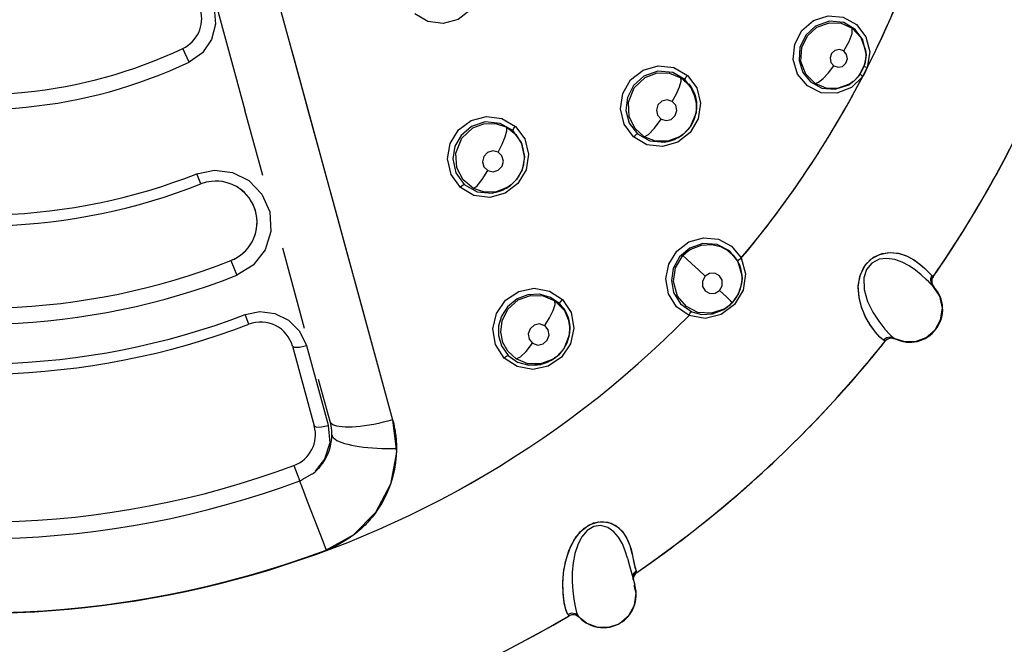
# Model space of a CAD drawing. Units: inches. Extents: x 0.5 to 33.6, y 0.5 to 21.6.
# Drawn here: x 18.9 to 19.5, y 18 to 18.4 of the extents above; entities that cross this region are included whole.
import ezdxf

# ---------------------------------------------------------------- set-up
doc = ezdxf.new("R2010")
doc.units = ezdxf.units.IN
doc.header["$LTSCALE"] = 1.87
doc.header["$MEASUREMENT"] = 0
doc.layers.get('0').update_dxf_attribs({"linetype": 'CONTINUOUS'})
doc.layers.add('AXIS', color=7, linetype='CONTINUOUS')
doc.layers.add('SCHEME_DIMS', color=7, linetype='CONTINUOUS')
doc.dimstyles.new('DIMSTYLE_1', dxfattribs={"dimtxt": 0.1, "dimasz": 0.1875, "dimexe": 0.125, "dimexo": 0.0625, "dimgap": 0.1, "dimtad": 0, "dimtih": 1, "dimtoh": 1, "dimdec": 1, "dimzin": 4, "dimdsep": 46, "dimtxsty": 'STANDARD', "dimblk": '_FILLED', "dimblk1": '_FILLED', "dimblk2": '_FILLED', "dimcen": 0.09, "dimadec": 0, "dimazin": 0, "dimtp": 0.1, "dimtm": 0.1, "dimtfac": 1, "dimtdec": 3, "dimtofl": 0, "dimtmove": 0, "dimatfit": 3, "dimldrblk": '_FILLED', "dimfxl": 1, "dimtolj": 1, "dimtzin": 4, "dimarcsym": 0})

# ---------------------------------------------------------------- blocks, each defined once
blk = doc.blocks.new('_FILLED')
at = {"color": 0, "linetype": 'BYBLOCK'}
blk.add_solid([(0, 0), (-1, 0.1667), (-1, -0.1667)], dxfattribs=at)
blk = doc.blocks.new('*D2')
at = {"layer": 'SCHEME_DIMS', "color": 7, "linetype": 'CONTINUOUS'}
for p, q in [((19.40865, 19.61345), (21.68619, 19.61345)), ((21.56119, 19.61345), (21.56119, 13.354)), ((21.56119, 6.79456), (21.56119, 12.904)), ((19.48032, 6.79456), (21.68619, 6.79456))]:
    blk.add_line(p, q, dxfattribs=at)
at = {"layer": 'SCHEME_DIMS', "color": 7, "linetype": 'CONTINUOUS', "xscale": 0.1875, "yscale": 0.1875, "zscale": 0.1875}
for p, rotation in [((21.56119, 19.61345), 90), ((21.56119, 6.79456), 270)]:
    blk.add_blockref('_FILLED', p, dxfattribs=dict(at, rotation=rotation))
at = {"layer": 'SCHEME_DIMS', "color": 7, "linetype": 'CONTINUOUS', "insert": (21.46119, 13.254), "char_height": 0.1, "width": 0.7, "attachment_point": 2, "line_spacing_factor": 0.9}
blk.add_mtext('325,6\\P[12.82]', dxfattribs=at)

msp = doc.modelspace()

# ---------------------------------------------------------------- linework, layer by layer
at = {"color": 7, "linetype": 'CONTINUOUS'}
for p, q in [((19.0484, 18.40118), (19.06794, 18.32969)), ((19.08854, 18.39431), (19.10287, 18.34186)), ((19.03415, 18.35889), (19.03023, 18.36715)), ((19.09635, 18.36572), (19.15764, 18.14146)), ((19.44497, 18.36606), (19.44519, 18.3632)), ((19.44519, 18.36366), (19.44519, 18.36372)), ((19.44519, 18.36366), (19.44519, 18.36364)), ((19.44519, 18.36321), (19.44519, 18.36366)), ((19.44519, 18.36273), (19.44519, 18.36321)), ((19.44519, 18.3632), (19.44519, 18.36317)), ((19.44742, 18.36499), (19.44594, 18.35555)), ((19.32841, 18.35552), (19.33668, 18.35076)), ((19.34021, 18.34158), (19.33524, 18.34819)), ((19.43467, 18.34507), (19.43709, 18.34675)), ((19.43749, 18.34707), (19.43519, 18.34547)), ((19.43709, 18.34675), (19.4371, 18.34676)), ((19.43749, 18.34707), (19.4371, 18.34676)), ((19.4371, 18.34676), (19.43712, 18.34678)), ((19.43752, 18.3471), (19.43749, 18.34707)), ((19.34225, 18.33394), (19.34021, 18.34158)), ((19.34231, 18.33237), (19.34225, 18.33394)), ((19.34231, 18.33262), (19.3423, 18.33237)), ((19.3423, 18.33228), (19.34231, 18.33237)), ((19.34231, 18.33199), (19.34231, 18.33237)), ((19.34231, 18.33199), (19.34231, 18.33194)), ((19.34231, 18.33193), (19.34231, 18.33194)), ((19.07879, 18.28998), (19.06794, 18.32969)), ((19.30636, 18.31521), (19.31378, 18.31096)), ((19.33135, 18.31304), (19.33392, 18.31483)), ((19.33426, 18.31511), (19.33186, 18.31344)), ((19.33386, 18.31478), (19.33223, 18.31359)), ((19.33426, 18.31511), (19.3339, 18.31481)), ((19.3343, 18.31513), (19.33426, 18.31511)), ((19.23618, 18.30887), (19.2377, 18.30135)), ((19.31378, 18.31096), (19.32294, 18.31013)), ((19.32294, 18.31013), (19.33135, 18.31304)), ((19.2377, 18.3011), (19.23632, 18.29344)), ((19.23757, 18.29863), (19.2377, 18.30067)), ((19.2377, 18.30144), (19.2377, 18.30145)), ((19.2377, 18.30141), (19.2377, 18.30144)), ((19.2377, 18.30067), (19.2377, 18.30141)), ((19.2377, 18.30141), (19.2377, 18.30135)), ((19.2377, 18.30135), (19.2377, 18.3011)), ((19.04116, 18.28477), (19.03875, 18.29092)), ((19.23632, 18.29344), (19.23293, 18.28752)), ((19.20115, 18.28444), (19.20903, 18.27997)), ((19.22673, 18.28217), (19.22935, 18.284)), ((19.22965, 18.28424), (19.22722, 18.28255)), ((19.22929, 18.28395), (19.2277, 18.28279)), ((19.22965, 18.28424), (19.22929, 18.28395)), ((19.22972, 18.2843), (19.22965, 18.28424)), ((19.23293, 18.28752), (19.22972, 18.2843)), ((19.20903, 18.27997), (19.21817, 18.2792)), ((19.21817, 18.2792), (19.22673, 18.28217)), ((19.3555, 18.25121), (19.36358, 18.24695)), ((19.1042, 18.19701), (19.09091, 18.24566)), ((19.36358, 18.24695), (19.36945, 18.2398)), ((19.05943, 18.23822), (19.06295, 18.22925)), ((19.36982, 18.2298), (19.36742, 18.2379)), ((19.36876, 18.23482), (19.36742, 18.2379)), ((19.47431, 18.23868), (19.4779, 18.23605)), ((19.47444, 18.23859), (19.47835, 18.23567)), ((19.13227, 18.23428), (19.13527, 18.22328)), ((19.4779, 18.23605), (19.48094, 18.23335)), ((19.47835, 18.23567), (19.48043, 18.23382)), ((19.48094, 18.23335), (19.48374, 18.23064)), ((19.48374, 18.23064), (19.48519, 18.22924)), ((19.3699, 18.228), (19.36982, 18.2298)), ((19.3699, 18.22799), (19.36989, 18.22858)), ((19.3699, 18.22756), (19.3699, 18.22801)), ((19.3699, 18.22756), (19.3699, 18.22754)), ((19.3699, 18.2271), (19.3699, 18.22755)), ((19.48332, 18.22521), (19.48177, 18.2267)), ((19.48332, 18.22521), (19.48353, 18.22501)), ((19.48344, 18.22509), (19.48507, 18.22352)), ((19.48453, 18.22487), (19.48575, 18.22287)), ((19.48519, 18.22924), (19.48583, 18.22859)), ((19.48583, 18.22859), (19.486, 18.22841)), ((19.486, 18.22841), (19.48607, 18.22851)), ((19.486, 18.22841), (19.486, 18.22841)), ((19.13527, 18.22328), (19.15764, 18.14144)), ((19.25295, 18.21968), (19.26084, 18.21449)), ((19.48575, 18.22287), (19.48507, 18.22352)), ((19.48574, 18.22287), (19.48579, 18.22283)), ((19.49005, 18.21653), (19.48575, 18.22287)), ((19.48575, 18.22287), (19.48616, 18.22246)), ((19.48616, 18.22246), (19.48631, 18.22231)), ((19.48641, 18.2222), (19.48645, 18.22217)), ((19.26256, 18.20742), (19.25917, 18.21186)), ((19.2645, 18.20273), (19.26256, 18.20742)), ((19.33771, 18.20489), (19.33008, 18.21018)), ((19.35875, 18.20846), (19.36136, 18.21028)), ((19.36184, 18.21066), (19.36134, 18.21026)), ((19.07036, 18.19956), (19.06812, 18.20542)), ((19.26526, 18.19817), (19.2645, 18.20273)), ((19.25214, 18.19619), (19.25001, 18.19866)), ((19.26529, 18.1967), (19.26497, 18.19289)), ((19.26516, 18.19421), (19.26529, 18.19627)), ((19.26529, 18.19703), (19.26526, 18.19817)), ((19.26529, 18.19677), (19.26529, 18.19706)), ((19.26529, 18.19677), (19.26529, 18.1967)), ((19.26529, 18.19627), (19.26529, 18.19671)), ((19.24056, 18.19039), (19.24269, 18.18792)), ((19.26497, 18.19289), (19.26157, 18.18452)), ((19.45666, 18.18934), (19.45587, 18.1898)), ((19.45678, 18.18929), (19.45666, 18.18934)), ((19.45688, 18.18924), (19.45678, 18.18929)), ((19.45684, 18.18919), (19.45688, 18.18924)), ((19.4628, 18.1907), (19.46212, 18.1911)), ((19.46297, 18.19062), (19.46294, 18.19063)), ((19.0968, 18.18616), (19.11004, 18.13771)), ((19.10528, 18.18657), (19.11804, 18.13987)), ((19.26157, 18.18452), (19.25724, 18.1798)), ((19.24763, 18.175), (19.2542, 18.17764)), ((19.2542, 18.17764), (19.2568, 18.17946)), ((19.25722, 18.17979), (19.25476, 18.17808)), ((19.25678, 18.17945), (19.2552, 18.17828)), ((19.25721, 18.17978), (19.25679, 18.17944)), ((19.25724, 18.1798), (19.25722, 18.17979)), ((19.24047, 18.17457), (19.24763, 18.175)), ((19.11969, 18.14035), (19.11268, 18.166)), ((19.15764, 18.14146), (19.15765, 18.14144)), ((19.11804, 18.13987), (19.11857, 18.13794)), ((19.1197, 18.14033), (19.11968, 18.14035)), ((19.15703, 18.12403), (19.15998, 18.12409)), ((19.11634, 18.11747), (19.11062, 18.11021)), ((19.11536, 18.11525), (19.11761, 18.11986)), ((19.09772, 18.11369), (19.10125, 18.10419)), ((19.10263, 18.10509), (19.10885, 18.1086)), ((19.10455, 18.09521), (19.10613, 18.09107)), ((19.10613, 18.09107), (19.11518, 18.06759)), ((19.13374, 18.07127), (19.11693, 18.06205)), ((19.29699, 18.07386), (19.2998, 18.06972)), ((19.29835, 18.07211), (19.30081, 18.06761)), ((19.2998, 18.06972), (19.30174, 18.06513)), ((19.11518, 18.06759), (19.11726, 18.06219)), ((19.30081, 18.06761), (19.30246, 18.06273)), ((19.30174, 18.06513), (19.30301, 18.06047)), ((19.30032, 18.05736), (19.30156, 18.05276)), ((19.30033, 18.05733), (19.30034, 18.05731)), ((19.3029, 18.06095), (19.30311, 18.06003)), ((19.30304, 18.06034), (19.3039, 18.05596)), ((19.30311, 18.06003), (19.30399, 18.05546)), ((19.30156, 18.05276), (19.30351, 18.04551)), ((19.3039, 18.05596), (19.30467, 18.05223)), ((19.30467, 18.05223), (19.3055, 18.0497)), ((19.30351, 18.04551), (19.30478, 18.04085)), ((19.3055, 18.0497), (19.30588, 18.04886)), ((19.30588, 18.04886), (19.30597, 18.04865)), ((19.30597, 18.04864), (19.30603, 18.04867)), ((19.30597, 18.04865), (19.30597, 18.04864)), ((19.26477, 18.02244), (19.26468, 18.02253)), ((19.26484, 18.02235), (19.26477, 18.02244)), ((19.269, 18.0229), (19.27077, 18.02174)), ((19.26939, 18.02432), (19.27037, 18.0222)), ((19.27035, 18.02222), (19.27034, 18.02222)), ((19.27037, 18.0222), (19.27035, 18.02222)), ((19.27037, 18.0222), (19.27084, 18.02166)), ((19.27037, 18.0222), (19.27038, 18.02218)), ((19.27037, 18.0222), (19.27037, 18.0222)), ((19.27038, 18.02218), (19.27564, 18.0178)), ((19.27564, 18.0178), (19.282, 18.01546)), ((19.282, 18.01546), (19.28897, 18.01541)), ((19.28897, 18.01541), (19.29471, 18.01732)), ((19.29471, 18.01732), (19.29562, 18.01781)), ((19.29564, 18.01782), (19.29562, 18.01781))]:
    msp.add_line(p, q, dxfattribs=at)
for points in [[(19.20314, 18.42408), (19.20865, 18.41671), (19.21092, 18.40773), (19.20959, 18.3985), (19.20484, 18.3904), (19.19738, 18.38469), (19.18833, 18.38226), (19.17905, 18.38349), (19.17108, 18.38818)], [(19.04922, 18.3917), (19.05012, 18.38197), (19.04763, 18.37252), (19.04207, 18.3645), (19.03415, 18.35889)], [(19.4062, 18.37796), (19.41331, 18.38405), (19.42211, 18.38694), (19.4313, 18.38614)], [(19.4313, 18.38614), (19.43944, 18.38168), (19.44514, 18.37423), (19.44742, 18.36499)], [(19.41458, 18.38073), (19.40859, 18.37516), (19.40509, 18.3678), (19.40454, 18.35989), (19.40682, 18.35261), (19.41146, 18.34683), (19.41835, 18.34303), (19.42656, 18.3423), (19.43467, 18.34507)], [(19.41427, 18.34586), (19.40868, 18.35147), (19.40569, 18.35922), (19.40612, 18.36773), (19.40961, 18.37488), (19.41535, 18.38004)], [(19.44519, 18.36372), (19.44516, 18.36463), (19.44327, 18.37239), (19.43869, 18.37867), (19.43166, 18.38283), (19.42298, 18.3837), (19.41458, 18.38073)], [(19.41535, 18.38004), (19.42309, 18.38275), (19.43003, 18.38241), (19.43675, 18.37943)], [(19.40959, 18.34439), (19.40363, 18.35153), (19.40097, 18.36039), (19.40188, 18.36965), (19.4062, 18.37796)], [(19.43165, 18.36558), (19.43495, 18.37131), (19.43681, 18.37628), (19.43675, 18.37943)], [(19.43675, 18.37943), (19.44213, 18.37379), (19.44497, 18.36606)], [(19.43165, 18.36558), (19.42905, 18.36645), (19.42635, 18.36586), (19.42428, 18.364), (19.42336, 18.36135), (19.42385, 18.35862), (19.42562, 18.35655)], [(19.42562, 18.35655), (19.4282, 18.35568), (19.4309, 18.35625), (19.43298, 18.35811), (19.4339, 18.36076), (19.43341, 18.3635), (19.43165, 18.36558)], [(19.44519, 18.36317), (19.44442, 18.35756), (19.44088, 18.35052), (19.43752, 18.3471)], [(19.43752, 18.34709), (19.43782, 18.34734), (19.43925, 18.34865), (19.44054, 18.35009), (19.4417, 18.35165), (19.4427, 18.35331), (19.44355, 18.35507), (19.44423, 18.35691), (19.44473, 18.35881), (19.44505, 18.36075), (19.44519, 18.36273)], [(19.30397, 18.31336), (19.29823, 18.32107), (19.29597, 18.33035), (19.29738, 18.33979), (19.30223, 18.3481), (19.30981, 18.35401), (19.31898, 18.35663), (19.32841, 18.35552)], [(19.41427, 18.34586), (19.41642, 18.34663), (19.41921, 18.3488), (19.42242, 18.35225), (19.42562, 18.35655)], [(19.44396, 18.35618), (19.44411, 18.35616), (19.44483, 18.35593), (19.44584, 18.35559)], [(19.31028, 18.35031), (19.30398, 18.34469), (19.30024, 18.33732), (19.2994, 18.32945), (19.30142, 18.32182), (19.30636, 18.31521)], [(19.33668, 18.35076), (19.34234, 18.34321), (19.34467, 18.33395), (19.3433, 18.32441), (19.33843, 18.31603), (19.33081, 18.31009), (19.32159, 18.30748), (19.31211, 18.30864), (19.30397, 18.31336)], [(19.33524, 18.34819), (19.3278, 18.35242), (19.31867, 18.35323), (19.31028, 18.35031)], [(19.31111, 18.34957), (19.31828, 18.35224), (19.32579, 18.35216), (19.33278, 18.34936)], [(19.33524, 18.34819), (19.33531, 18.34875), (19.33581, 18.34967), (19.33666, 18.35077)], [(19.44317, 18.35015), (19.43633, 18.34342), (19.42746, 18.3399), (19.41802, 18.34024), (19.40959, 18.34439)], [(19.44314, 18.35016), (19.44224, 18.3508), (19.44162, 18.35126), (19.4415, 18.35138)], [(19.44591, 18.35556), (19.44513, 18.35368), (19.44421, 18.35189), (19.44314, 18.35016)], [(19.31047, 18.31348), (19.30495, 18.31845), (19.30141, 18.32559), (19.30092, 18.33451), (19.3044, 18.34326), (19.31111, 18.34957)], [(19.32745, 18.33495), (19.33006, 18.33952), (19.33195, 18.34374), (19.33292, 18.3472), (19.33278, 18.34936)], [(19.33278, 18.34936), (19.33828, 18.34422), (19.3417, 18.3369), (19.34231, 18.33199)], [(19.33766, 18.34563), (19.33884, 18.34401), (19.33986, 18.34228), (19.3407, 18.34047), (19.34138, 18.33859), (19.34187, 18.33665), (19.34218, 18.33465), (19.34231, 18.33262)], [(19.43519, 18.34547), (19.4276, 18.34282), (19.42094, 18.34307), (19.41427, 18.34586)], [(19.10287, 18.34186), (19.106, 18.33039), (19.10942, 18.31787), (19.11301, 18.30476), (19.11669, 18.29127), (19.12047, 18.27743), (19.12432, 18.26335), (19.12825, 18.249), (19.13227, 18.23428)], [(19.32745, 18.33495), (19.32436, 18.33587), (19.32121, 18.33509), (19.31883, 18.33284), (19.31784, 18.32971), (19.31852, 18.32654), (19.32069, 18.32418)], [(19.32069, 18.32418), (19.32376, 18.32326), (19.32692, 18.32403), (19.32931, 18.32628), (19.3303, 18.32941), (19.32962, 18.33259), (19.32745, 18.33495)], [(19.3343, 18.31513), (19.33466, 18.31543), (19.33615, 18.31681), (19.3375, 18.31833), (19.33871, 18.31996), (19.33975, 18.3217), (19.34063, 18.32354), (19.34134, 18.32547), (19.34185, 18.32745), (19.34218, 18.32946), (19.34231, 18.33151), (19.34231, 18.33194)], [(19.34231, 18.33194), (19.34198, 18.32809), (19.33844, 18.31956), (19.3343, 18.31513)], [(19.19888, 18.28265), (19.1931, 18.29054), (19.19094, 18.29997), (19.19253, 18.30942), (19.19756, 18.31764), (19.20531, 18.32342), (19.21459, 18.32587), (19.22404, 18.32462), (19.23228, 18.31979)], [(19.23069, 18.31719), (19.22295, 18.3216), (19.21395, 18.32243), (19.20548, 18.31963)], [(19.20636, 18.31884), (19.21307, 18.32139), (19.22021, 18.32154), (19.22695, 18.31926)], [(19.31047, 18.31348), (19.31313, 18.31492), (19.31676, 18.31869), (19.32069, 18.32418)], [(19.20548, 18.31963), (19.19918, 18.31426), (19.1955, 18.30776), (19.19418, 18.30001), (19.19601, 18.29153), (19.20115, 18.28444)], [(19.20667, 18.28201), (19.2004, 18.28721), (19.19662, 18.29449), (19.19601, 18.30341), (19.19959, 18.31252), (19.20636, 18.31884)], [(19.23228, 18.31979), (19.23793, 18.3122), (19.24021, 18.3029), (19.23875, 18.29335), (19.23376, 18.28498), (19.22599, 18.27909), (19.21662, 18.27657), (19.20707, 18.27784), (19.19888, 18.28265)], [(19.22172, 18.30414), (19.22419, 18.30898), (19.22602, 18.31344), (19.22702, 18.31708), (19.22695, 18.31926)], [(19.22695, 18.31926), (19.23249, 18.31485), (19.23618, 18.30887)], [(19.23069, 18.31719), (19.2308, 18.31774), (19.23136, 18.31868), (19.23227, 18.31981)], [(19.2377, 18.30144), (19.23587, 18.31007), (19.23069, 18.31719)], [(19.30395, 18.31337), (19.30488, 18.31431), (19.30574, 18.31497), (19.30636, 18.31521)], [(19.33186, 18.31344), (19.3248, 18.3108), (19.3174, 18.31082), (19.31047, 18.31348)], [(19.33223, 18.31359), (19.33051, 18.31256), (19.32869, 18.31169), (19.3268, 18.31099), (19.32486, 18.31046), (19.32287, 18.31012), (19.32086, 18.30997)], [(19.22172, 18.30414), (19.21853, 18.30488), (19.21536, 18.30393), (19.21305, 18.30152), (19.21222, 18.29831), (19.2131, 18.29514), (19.21545, 18.29288)], [(19.21545, 18.29288), (19.21864, 18.29213), (19.22181, 18.29309), (19.22413, 18.2955), (19.22495, 18.29872), (19.22406, 18.3019), (19.22172, 18.30414)], [(19.22966, 18.28425), (19.23008, 18.2846), (19.23157, 18.28598), (19.23292, 18.2875), (19.23412, 18.28914), (19.23516, 18.29089), (19.23603, 18.29272), (19.23673, 18.29463), (19.23725, 18.29662), (19.23757, 18.29863)], [(19.03875, 18.29092), (19.0495, 18.29318), (19.0604, 18.29181), (19.07037, 18.28685), (19.07828, 18.27867), (19.08306, 18.26785), (19.08372, 18.25596), (19.08018, 18.24468), (19.07291, 18.23537), (19.06295, 18.22925)], [(19.20667, 18.28201), (19.20892, 18.28358), (19.21203, 18.2874), (19.21545, 18.29288)], [(19.19887, 18.28266), (19.19977, 18.28356), (19.20058, 18.28419), (19.20115, 18.28444)], [(19.22722, 18.28255), (19.22054, 18.27997), (19.21341, 18.27978), (19.20667, 18.28201)], [(19.2277, 18.28279), (19.22598, 18.28174), (19.22417, 18.28086), (19.22228, 18.28014), (19.22035, 18.2796), (19.21836, 18.27923), (19.21635, 18.27905)], [(19.33008, 18.21018), (19.32513, 18.218), (19.32353, 18.22705), (19.32534, 18.23609), (19.33027, 18.24394), (19.33766, 18.24953), (19.34646, 18.25208), (19.3555, 18.25121)], [(19.36742, 18.2379), (19.36221, 18.24421), (19.35473, 18.24802), (19.3461, 18.24851), (19.33811, 18.24567)], [(19.33811, 18.24567), (19.332, 18.24039), (19.32815, 18.23341), (19.32695, 18.22602), (19.3283, 18.21874), (19.33254, 18.21187), (19.33936, 18.20708)], [(19.33402, 18.24134), (19.33547, 18.24274), (19.33704, 18.24401), (19.33872, 18.24512)], [(19.33872, 18.24512), (19.34531, 18.24767), (19.35154, 18.24798), (19.35687, 18.2467), (19.36122, 18.24436), (19.36453, 18.24143), (19.36673, 18.23852), (19.36873, 18.23436), (19.36981, 18.22938), (19.3699, 18.22756)], [(19.4509, 18.19475), (19.44793, 18.19877), (19.44508, 18.20363), (19.44269, 18.20922), (19.44104, 18.21549), (19.4405, 18.22199), (19.44141, 18.22859), (19.44405, 18.2346), (19.44814, 18.23912), (19.45332, 18.24197), (19.45909, 18.2431), (19.46474, 18.24266), (19.46989, 18.24104), (19.47444, 18.23859)], [(19.45088, 18.19477), (19.44786, 18.19887), (19.44498, 18.20383), (19.44256, 18.20959), (19.44095, 18.21598), (19.44053, 18.22288), (19.44178, 18.2298), (19.44503, 18.23598), (19.44981, 18.24028), (19.45504, 18.24249), (19.46031, 18.24312), (19.46544, 18.24251), (19.47015, 18.24093), (19.47431, 18.23868)], [(19.3594, 18.20897), (19.35129, 18.20616), (19.34311, 18.20675), (19.33612, 18.21029), (19.33075, 18.21662), (19.32824, 18.22549), (19.32943, 18.23377), (19.33402, 18.24134)], [(19.3474, 18.22866), (19.34335, 18.23253), (19.33947, 18.23622), (19.33616, 18.23935), (19.33402, 18.24134)], [(19.36943, 18.23979), (19.37205, 18.23024), (19.37055, 18.22019), (19.36526, 18.21147), (19.35716, 18.20546), (19.34743, 18.20311), (19.33772, 18.2049)], [(19.36742, 18.2379), (19.3676, 18.23839), (19.3683, 18.23907), (19.36928, 18.23972)], [(19.48177, 18.2267), (19.47877, 18.22946), (19.47534, 18.23229), (19.47151, 18.23495), (19.4672, 18.23725), (19.46269, 18.23885), (19.45777, 18.23956), (19.45311, 18.239), (19.44865, 18.23674), (19.44551, 18.23285), (19.44396, 18.22778)], [(19.35626, 18.22005), (19.35788, 18.22294), (19.35787, 18.22623), (19.35622, 18.22902), (19.35339, 18.23053), (19.35016, 18.23038), (19.3474, 18.22866)], [(19.36989, 18.22858), (19.36959, 18.23152), (19.36876, 18.23482)], [(19.48043, 18.23382), (19.48234, 18.23201), (19.48374, 18.23064)], [(19.3474, 18.22866), (19.34579, 18.22578), (19.34578, 18.22252), (19.3474, 18.21973), (19.35023, 18.21819), (19.35348, 18.21832), (19.35626, 18.22005)], [(19.3699, 18.22754), (19.36962, 18.22398), (19.36779, 18.21816), (19.36393, 18.21258)], [(19.36393, 18.21258), (19.36506, 18.21386), (19.36629, 18.21552), (19.36735, 18.2173), (19.36824, 18.21917), (19.36894, 18.2211), (19.36945, 18.22308), (19.36977, 18.22508), (19.3699, 18.2271)], [(19.44396, 18.22778), (19.44415, 18.22059), (19.4462, 18.21337), (19.44929, 18.20692), (19.45292, 18.20129), (19.45659, 18.19662), (19.45983, 18.19309), (19.46212, 18.1911)], [(19.48519, 18.22924), (19.48435, 18.22714), (19.48453, 18.22487)], [(19.48631, 18.22231), (19.48518, 18.22422), (19.485, 18.22645), (19.48583, 18.22859)], [(19.22545, 18.179), (19.22014, 18.18713), (19.21851, 18.19669), (19.22067, 18.20609), (19.2262, 18.21406), (19.23426, 18.21943), (19.24364, 18.2214), (19.25295, 18.21968)], [(19.36393, 18.21258), (19.36304, 18.21349), (19.36036, 18.21611), (19.35626, 18.22005)], [(19.23331, 18.21498), (19.22733, 18.21008), (19.2237, 18.20439), (19.22203, 18.19865), (19.22195, 18.19272), (19.22373, 18.18649), (19.22784, 18.18058)], [(19.23269, 18.1784), (19.22756, 18.18318), (19.22468, 18.1884), (19.22337, 18.19462), (19.22414, 18.20163), (19.22765, 18.20872), (19.23397, 18.21438)], [(19.26084, 18.21449), (19.26604, 18.20662), (19.26779, 18.1972), (19.26576, 18.18771), (19.26026, 18.17959), (19.25217, 18.17412), (19.24272, 18.1721), (19.23332, 18.17382), (19.22545, 18.179)], [(19.25917, 18.21186), (19.25362, 18.21579), (19.2468, 18.21778), (19.23979, 18.21744), (19.23331, 18.21498)], [(19.23397, 18.21438), (19.24134, 18.21705), (19.24911, 18.21685), (19.25623, 18.2138)], [(19.25001, 18.19866), (19.25296, 18.20336), (19.25515, 18.20779), (19.25633, 18.21149), (19.25623, 18.2138)], [(19.25623, 18.2138), (19.26205, 18.2078), (19.26484, 18.20094), (19.26529, 18.19677)], [(19.25917, 18.21186), (19.25926, 18.21245), (19.25985, 18.2134), (19.26083, 18.21451)], [(19.36184, 18.21066), (19.36294, 18.2116), (19.36393, 18.21258)], [(19.36393, 18.21258), (19.36253, 18.21124), (19.36184, 18.21066)], [(19.48165, 18.19137), (19.48713, 18.19603), (19.49054, 18.20212), (19.49164, 18.20923), (19.49005, 18.21653)], [(19.06812, 18.20542), (19.07707, 18.20725), (19.08614, 18.20612), (19.09445, 18.20207), (19.10113, 18.19537), (19.10528, 18.18657)], [(19.26032, 18.2106), (19.26154, 18.20902), (19.2626, 18.20733), (19.2635, 18.20552), (19.26423, 18.20364), (19.26476, 18.2017), (19.26511, 18.19971), (19.26528, 18.19767), (19.26527, 18.19706)], [(19.33769, 18.20491), (19.33827, 18.20598), (19.33887, 18.20676), (19.33936, 18.20708)], [(19.33936, 18.20708), (19.34533, 18.2055), (19.352, 18.20582), (19.35875, 18.20846)], [(19.36184, 18.21066), (19.36102, 18.21003), (19.3594, 18.20897)], [(19.25002, 18.19864), (19.24692, 18.19967), (19.24367, 18.19899), (19.24114, 18.1968), (19.23999, 18.19365), (19.24056, 18.19039)], [(19.24269, 18.18792), (19.24579, 18.1869), (19.24904, 18.18757), (19.25158, 18.18977), (19.25272, 18.19292), (19.25214, 18.19619)], [(19.45587, 18.1898), (19.45366, 18.19166), (19.45088, 18.19477)], [(19.25722, 18.17979), (19.25763, 18.18012), (19.25912, 18.18151), (19.26047, 18.18303), (19.26168, 18.18467), (19.26272, 18.18641), (19.2636, 18.18826), (19.26431, 18.19019), (19.26483, 18.19218), (19.26516, 18.19421)], [(19.46212, 18.1911), (19.45996, 18.19169), (19.45772, 18.19125), (19.45587, 18.1898)], [(19.45666, 18.18934), (19.45839, 18.19073), (19.46057, 18.19123), (19.4628, 18.1907)], [(19.46212, 18.1911), (19.46848, 18.18894), (19.47522, 18.18901), (19.48165, 18.19137)], [(19.0968, 18.18616), (19.09807, 18.18556), (19.10113, 18.18569), (19.10528, 18.18657)], [(19.23269, 18.1784), (19.23528, 18.17964), (19.2388, 18.18298), (19.24268, 18.18794)], [(19.22544, 18.17903), (19.22637, 18.17984), (19.22723, 18.1804), (19.22784, 18.18058)], [(19.22784, 18.18058), (19.2335, 18.17655), (19.24047, 18.17457)], [(19.25476, 18.17808), (19.24748, 18.17538), (19.23978, 18.17549), (19.23269, 18.1784)], [(19.2552, 18.17828), (19.25343, 18.1772), (19.25158, 18.1763), (19.24966, 18.17557), (19.2477, 18.17502), (19.2457, 18.17466), (19.24368, 18.17448)], [(19.15764, 18.14144), (19.15476, 18.14064), (19.15187, 18.13991), (19.14898, 18.13925), (19.14613, 18.13867), (19.14334, 18.13816), (19.14061, 18.13774), (19.13799, 18.1374), (19.13547, 18.13715), (19.13309, 18.137), (19.13085, 18.13693), (19.12878, 18.13696), (19.12689, 18.13708), (19.1252, 18.13729), (19.12371, 18.13759), (19.12244, 18.13798), (19.1214, 18.13845), (19.12059, 18.139), (19.12002, 18.13964), (19.1197, 18.14033)], [(19.15765, 18.14144), (19.15995, 18.12173), (19.15635, 18.10238), (19.1473, 18.08507), (19.13374, 18.07127)], [(19.15764, 18.14144), (19.15788, 18.14057), (19.15809, 18.13972), (19.15829, 18.13887), (19.15848, 18.13803), (19.15866, 18.13719), (19.15882, 18.13635), (19.15898, 18.1355), (19.15912, 18.13466), (19.15926, 18.1338), (19.15938, 18.13291), (19.1595, 18.13201), (19.1596, 18.13109), (19.1597, 18.13016), (19.15978, 18.12916), (19.15986, 18.12808), (19.15992, 18.12687), (19.15996, 18.12555), (19.15998, 18.12409)], [(19.11004, 18.13771), (19.11134, 18.13702), (19.11442, 18.13708), (19.11857, 18.13794)], [(19.11857, 18.13794), (19.1194, 18.12746), (19.11634, 18.11747)], [(19.12076, 18.13241), (19.12089, 18.1317), (19.12126, 18.13099), (19.12189, 18.13029), (19.12275, 18.12961), (19.12385, 18.12895), (19.12518, 18.12831), (19.12673, 18.1277), (19.12849, 18.12713), (19.13044, 18.12659), (19.13256, 18.1261), (19.13486, 18.12565), (19.1373, 18.12525), (19.13988, 18.12491), (19.14257, 18.12462), (19.14536, 18.12438), (19.14822, 18.1242), (19.15113, 18.12408), (19.15408, 18.12402), (19.15703, 18.12403)], [(19.15998, 18.12409), (19.15984, 18.11965), (19.15943, 18.11543), (19.1588, 18.11154), (19.15803, 18.10805), (19.15718, 18.10497)], [(19.15718, 18.10497), (19.15629, 18.10223), (19.15536, 18.09973), (19.15436, 18.09734), (19.15326, 18.09499), (19.15206, 18.09264), (19.15079, 18.09039), (19.14952, 18.08833), (19.14831, 18.08651)], [(19.10123, 18.10417), (19.10134, 18.10381), (19.10154, 18.10322), (19.10184, 18.10241), (19.10222, 18.10137), (19.10268, 18.10013), (19.10323, 18.09868), (19.10455, 18.09521)], [(19.14831, 18.08651), (19.14719, 18.08493), (19.14615, 18.08354), (19.14517, 18.08231), (19.14425, 18.08119), (19.14336, 18.08017), (19.1425, 18.07922), (19.14167, 18.07833), (19.14086, 18.0775), (19.14009, 18.07673), (19.13936, 18.07604), (19.1387, 18.07542), (19.1381, 18.07487), (19.13755, 18.07438), (19.13703, 18.07393), (19.13652, 18.0735), (19.13601, 18.07307), (19.13549, 18.07265), (19.13497, 18.07224), (19.13445, 18.07183), (19.13391, 18.07142)], [(19.26405, 18.02321), (19.26281, 18.02591), (19.26188, 18.03025), (19.26126, 18.03567), (19.26108, 18.04179), (19.2615, 18.04838), (19.26264, 18.05512), (19.26464, 18.06179), (19.26765, 18.06807), (19.27175, 18.07352), (19.27693, 18.07755), (19.28278, 18.07953), (19.28836, 18.07927), (19.29316, 18.07721), (19.29699, 18.07386)], [(19.26405, 18.02321), (19.26276, 18.0261), (19.2618, 18.03075), (19.2612, 18.03654), (19.26111, 18.04306), (19.26171, 18.05006), (19.26318, 18.05724), (19.26562, 18.06415), (19.26922, 18.07047), (19.27408, 18.07564), (19.27963, 18.07877), (19.28517, 18.07968), (19.29044, 18.07861), (19.29493, 18.0759), (19.29835, 18.07211)], [(19.27984, 18.07653), (19.27589, 18.07415), (19.27247, 18.07014), (19.27012, 18.06556), (19.26839, 18.06021), (19.26732, 18.05461), (19.2668, 18.04881), (19.26675, 18.04303), (19.26707, 18.03751), (19.26768, 18.0324), (19.26848, 18.02789), (19.26939, 18.02432)], [(19.30032, 18.05736), (19.29896, 18.0618), (19.29718, 18.06613), (19.29481, 18.07019), (19.29204, 18.07342), (19.28841, 18.07597), (19.2842, 18.07714), (19.27984, 18.07653)], [(19.13121, 18.06948), (19.13029, 18.06887), (19.12924, 18.0682), (19.12804, 18.06746), (19.12665, 18.06665), (19.12507, 18.06578), (19.12336, 18.06489), (19.12153, 18.06401), (19.11952, 18.06311), (19.11726, 18.06219)], [(19.13391, 18.07142), (19.13335, 18.07099), (19.13272, 18.07054), (19.13201, 18.07003), (19.13121, 18.06948)], [(19.30246, 18.06273), (19.30269, 18.06185), (19.3029, 18.06095)], [(19.30399, 18.05546), (19.30473, 18.05199), (19.3055, 18.0497)], [(19.3055, 18.0497), (19.30397, 18.04803), (19.30338, 18.046)], [(19.30385, 18.04426), (19.30372, 18.04501), (19.30434, 18.04716), (19.30588, 18.04886)], [(19.29562, 18.01781), (19.30116, 18.02253), (19.30461, 18.02884), (19.30559, 18.03619), (19.30446, 18.04077)], [(19.27034, 18.02222), (19.26857, 18.02352), (19.26631, 18.02391), (19.26405, 18.02321)], [(19.26468, 18.02253), (19.26452, 18.0227), (19.26431, 18.02292), (19.26405, 18.02321)], [(19.26468, 18.02253), (19.26678, 18.02321), (19.269, 18.0229)], [(19.27084, 18.02166), (19.27215, 18.02035), (19.27358, 18.01916), (19.27512, 18.01811)], [(19.27512, 18.01811), (19.27674, 18.01721), (19.27845, 18.01646), (19.28021, 18.01588), (19.28204, 18.01545)], [(19.28204, 18.01545), (19.28389, 18.01521), (19.28577, 18.01513), (19.28766, 18.01524)], [(19.28766, 18.01524), (19.28954, 18.01552), (19.29139, 18.01598), (19.29319, 18.01662), (19.29471, 18.01732)]]:
    msp.add_lwpolyline(points, dxfattribs=at)
for centre, radius, start, end in [((18.90601, 18.6292), 0.60532, 333.12246, 345.34888), ((19.02166, 18.38523), 0.02, 295.36223, 15.28533), ((18.90601, 18.6292), 0.705, 325.36391, 339.67141), ((18.90601, 18.6292), 0.29, 255.78058, 295.36223), ((18.90601, 18.6292), 0.29914, 255.78058, 295.36223), ((18.90601, 18.6292), 0.60532, 319.96139, 332.5478), ((18.90601, 18.6292), 0.705, 330.42056, 334.89853), ((18.90601, 18.6292), 0.36339, 252.58999, 291.42436), ((18.90601, 18.6292), 0.37, 252.58999, 291.42436), ((19.05029, 18.2615), 0.025, 291.42436, 111.42436), ((18.90601, 18.6292), 0.705, 330.08936, 330.23604), ((18.90601, 18.6292), 0.705, 325.63497, 329.96288), ((18.90601, 18.6292), 0.42, 252.58999, 291.42436), ((18.90601, 18.6292), 0.42964, 252.58999, 291.42436), ((19.49011, 18.22556), 0.005, 145.35396, 222.82686), ((18.90601, 18.6292), 0.705, 325.35396, 325.36391), ((18.90601, 18.6292), 0.705, 325.35396, 325.36391), ((19.47178, 18.20857), 0.02, 243.33212, 43.40822), ((18.90601, 18.6292), 0.60532, 252.41928, 315.49428), ((18.90601, 18.6292), 0.45373, 251.85677, 290.93355), ((19.07751, 18.18088), 0.02, 15.28533, 110.93355), ((18.90601, 18.6292), 0.46, 251.85677, 290.93355), ((18.90601, 18.6292), 0.705, 304.5688, 321.38107), ((18.90601, 18.6292), 0.705, 315.72339, 321.38638), ((18.90601, 18.6292), 0.705, 321.38107, 321.38638), ((19.46079, 18.18612), 0.005, 64.15025, 141.38638), ((19.09075, 18.13244), 0.02, 290.39921, 15.28533), ((19.09075, 18.13244), 0.03, 5.12948, 15.23783), ((19.09075, 18.13244), 0.03, 0, 5.12948), ((18.90601, 18.6292), 0.705, 304.56352, 315.60432), ((19.09075, 18.13244), 0.03, 324.17297, 360), ((18.90601, 18.6292), 0.55, 252.41333, 290.39921), ((19.09075, 18.13244), 0.03, 307.19493, 316.44192), ((19.09075, 18.13244), 0.03, 316.44192, 324.17297), ((19.09075, 18.13244), 0.03, 290.39921, 293.43231), ((18.90601, 18.6292), 0.56, 252.41333, 290.39921), ((18.90601, 18.6292), 0.60509, 252.41552, 290.43357), ((18.90601, 18.6292), 0.6051, 252.41559, 290.39921), ((19.30881, 18.04452), 0.005, 124.56352, 190.03506), ((18.90601, 18.6292), 0.705, 304.56352, 304.5688), ((19.28564, 18.03514), 0.02, 300.00029, 16.61741), ((18.90601, 18.6292), 0.705, 262.56786, 300.59594), ((19.26739, 18.01805), 0.005, 46.86006, 120.59594)]:
    msp.add_arc(centre, radius, start, end, dxfattribs=at)
at = {"layer": 'AXIS', "color": 7, "linetype": 'CONTINUOUS'}
for p, q in [((19.48796, 18.23125), (19.48797, 18.23127)), ((19.486, 18.22841), (19.48603, 18.22845)), ((19.48618, 18.22867), (19.48622, 18.22872)), ((19.45685, 18.1892), (19.45688, 18.18924)), ((19.30597, 18.04864), (19.30601, 18.04866)), ((19.26347, 18.02155), (19.26349, 18.02156)), ((19.2648, 18.02233), (19.26484, 18.02235))]:
    msp.add_line(p, q, dxfattribs=at)
for centre, radius, start, end in [((18.90601, 18.6292), 0.60532, 319.96138, 345.34888), ((18.90601, 18.6292), 0.705, 325.35394, 339.67657), ((19.05029, 18.2615), 0.025, 291.42436, 91.10856), ((18.90601, 18.6292), 0.60532, 252.41539, 315.49423), ((18.90601, 18.6292), 0.705, 304.56349, 321.38638), ((18.90601, 18.6292), 0.705, 243.62883, 300.59593)]:
    msp.add_arc(centre, radius, start, end, dxfattribs=at)

# ---------------------------------------------------------------- dimensions: what is measured, and where the dimension line sits
at = {"layer": 'SCHEME_DIMS', "color": 7, "linetype": 'CONTINUOUS'}
dim = msp.add_linear_dim(base=(21.56119, 19.61345), p1=(19.41782, 6.79456), p2=(19.34615, 19.61345), angle=90, text='<>\\P[]', dimstyle='DIMSTYLE_1', dxfattribs=at)
dim.commit()
dim.dimension.update_dxf_attribs({"geometry": '*D2', "text_midpoint": (21.56119, 13.129), "dimtype": 160})

doc.saveas('drawing.dxf')
